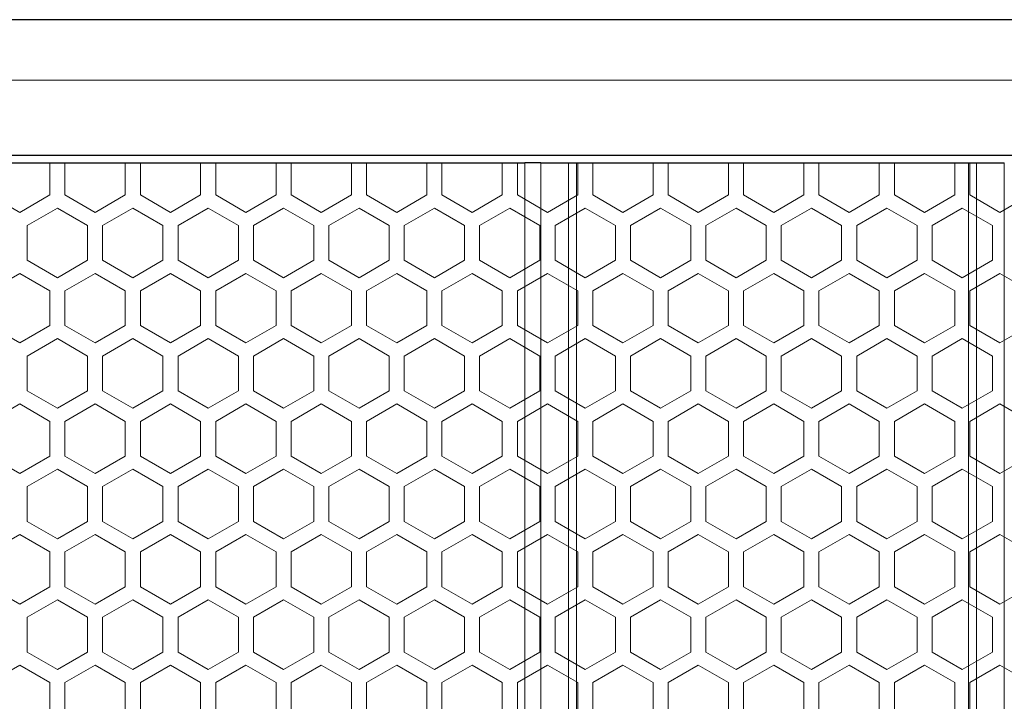
# Model space of a CAD drawing. Units: millimetres. Extents: x 0 to 2256, y -154 to 1446.
# Drawn here: x 452 to 582, y 1356 to 1446 of the extents above; entities that cross this region are included whole.
import ezdxf

# ---------------------------------------------------------------- set-up
doc = ezdxf.new("R2010")
doc.units = ezdxf.units.MM
doc.header["$LTSCALE"] = 9.090909
for name, color, linetype, lineweight in [('Hatch', 7, 'Continuous', 9), ('Visible (ISO)', 7, 'Continuous', 25), ('Visible Narrow (ISO)', 7, 'Continuous', 15)]:
    doc.layers.add(name, color=color, linetype=linetype, lineweight=lineweight)

msp = doc.modelspace()

# ---------------------------------------------------------------- linework, layer by layer
at = {"layer": 'Hatch'}
for points in [[(447.664, 1427), (447.664, 1422.747), (451.664, 1420.437), (455.664, 1422.747), (455.664, 1427)], [(457.664, 1427), (457.664, 1422.747), (461.664, 1420.437), (465.664, 1422.747), (465.664, 1427)], [(467.664, 1427), (467.664, 1422.747), (471.664, 1420.437), (475.664, 1422.747), (475.664, 1427)], [(477.664, 1427), (477.664, 1422.747), (481.664, 1420.437), (485.664, 1422.747), (485.664, 1427)], [(487.664, 1427), (487.664, 1422.747), (491.664, 1420.437), (495.664, 1422.747), (495.664, 1427)], [(497.664, 1427), (497.664, 1422.747), (501.664, 1420.437), (505.664, 1422.747), (505.664, 1427)], [(507.664, 1427), (507.664, 1422.747), (511.664, 1420.437), (515.664, 1422.747), (515.664, 1427)], [(517.664, 1427), (517.664, 1422.747), (521.664, 1420.437), (525.664, 1422.747), (525.664, 1427)], [(517.664, 1427), (517.664, 1422.747), (521.664, 1420.437), (525.664, 1422.747), (525.664, 1427)], [(527.664, 1427), (527.664, 1422.747), (531.664, 1420.437), (535.664, 1422.747), (535.664, 1427)], [(537.664, 1427), (537.664, 1422.747), (541.664, 1420.437), (545.664, 1422.747), (545.664, 1427)], [(547.664, 1427), (547.664, 1422.747), (551.664, 1420.437), (555.664, 1422.747), (555.664, 1427)], [(557.664, 1427), (557.664, 1422.747), (561.664, 1420.437), (565.664, 1422.747), (565.664, 1427)], [(567.664, 1427), (567.664, 1422.747), (571.664, 1420.437), (575.664, 1422.747), (575.664, 1427)], [(567.664, 1427), (567.664, 1422.747), (571.664, 1420.437), (575.664, 1422.747), (575.664, 1427)], [(577.664, 1427), (577.664, 1422.747), (581.664, 1420.437), (585.664, 1422.747), (585.664, 1427)], [(456.664, 1421.015), (456.664, 1421.015), (452.664, 1418.705), (452.664, 1416.396)], [(460.664, 1416.396), (460.664, 1418.705), (456.664, 1421.015)], [(466.664, 1421.015), (466.664, 1421.015), (462.664, 1418.705), (462.664, 1416.396)], [(470.664, 1416.396), (470.664, 1418.705), (466.664, 1421.015)], [(476.664, 1421.015), (476.664, 1421.015), (472.664, 1418.705), (472.664, 1416.396)], [(480.664, 1416.396), (480.664, 1418.705), (476.664, 1421.015)], [(486.664, 1421.015), (486.664, 1421.015), (482.664, 1418.705), (482.664, 1416.396)], [(490.664, 1416.396), (490.664, 1418.705), (486.664, 1421.015)], [(496.664, 1421.015), (496.664, 1421.015), (492.664, 1418.705), (492.664, 1416.396)], [(500.664, 1416.396), (500.664, 1418.705), (496.664, 1421.015)], [(506.664, 1421.015), (506.664, 1421.015), (502.664, 1418.705), (502.664, 1416.396)], [(510.664, 1416.396), (510.664, 1418.705), (506.664, 1421.015)], [(516.664, 1421.015), (516.664, 1421.015), (512.664, 1418.705), (512.664, 1416.396)], [(520.664, 1416.396), (520.664, 1418.705), (516.664, 1421.015)], [(520.664, 1416.396), (520.664, 1418.705), (516.664, 1421.015)], [(526.664, 1421.015), (526.664, 1421.015), (522.664, 1418.705), (522.664, 1416.396)], [(526.664, 1421.015), (526.664, 1421.015), (522.664, 1418.705), (522.664, 1416.396)], [(530.664, 1416.396), (530.664, 1418.705), (526.664, 1421.015)], [(536.664, 1421.015), (536.664, 1421.015), (532.664, 1418.705), (532.664, 1416.396)], [(540.664, 1416.396), (540.664, 1418.705), (536.664, 1421.015)], [(546.664, 1421.015), (546.664, 1421.015), (542.664, 1418.705), (542.664, 1416.396)], [(550.664, 1416.396), (550.664, 1418.705), (546.664, 1421.015)], [(556.664, 1421.015), (556.664, 1421.015), (552.664, 1418.705), (552.664, 1416.396)], [(560.664, 1416.396), (560.664, 1418.705), (556.664, 1421.015)], [(566.664, 1421.015), (566.664, 1421.015), (562.664, 1418.705), (562.664, 1416.396)], [(570.664, 1416.396), (570.664, 1418.705), (566.664, 1421.015)], [(570.664, 1416.396), (570.664, 1418.705), (566.664, 1421.015)], [(576.664, 1421.015), (576.664, 1421.015), (572.664, 1418.705), (572.664, 1416.396)], [(576.664, 1421.015), (576.664, 1421.015), (572.664, 1418.705), (572.664, 1416.396)], [(580.664, 1416.396), (580.664, 1418.705), (576.664, 1421.015)], [(452.664, 1416.396), (452.664, 1414.086), (456.664, 1411.777)], [(456.664, 1411.777), (460.664, 1414.086), (460.664, 1416.396)], [(462.664, 1416.396), (462.664, 1414.086), (466.664, 1411.777)], [(466.664, 1411.777), (470.664, 1414.086), (470.664, 1416.396)], [(472.664, 1416.396), (472.664, 1414.086), (476.664, 1411.777)], [(476.664, 1411.777), (480.664, 1414.086), (480.664, 1416.396)], [(482.664, 1416.396), (482.664, 1414.086), (486.664, 1411.777)], [(486.664, 1411.777), (490.664, 1414.086), (490.664, 1416.396)], [(492.664, 1416.396), (492.664, 1414.086), (496.664, 1411.777)], [(496.664, 1411.777), (500.664, 1414.086), (500.664, 1416.396)], [(502.664, 1416.396), (502.664, 1414.086), (506.664, 1411.777)], [(506.664, 1411.777), (510.664, 1414.086), (510.664, 1416.396)], [(512.664, 1416.396), (512.664, 1414.086), (516.664, 1411.777)], [(516.664, 1411.777), (520.664, 1414.086), (520.664, 1416.396)], [(516.664, 1411.777), (520.664, 1414.086), (520.664, 1416.396)], [(522.664, 1416.396), (522.664, 1414.086), (526.664, 1411.777)], [(522.664, 1416.396), (522.664, 1414.086), (526.664, 1411.777)], [(526.664, 1411.777), (530.664, 1414.086), (530.664, 1416.396)], [(532.664, 1416.396), (532.664, 1414.086), (536.664, 1411.777)], [(536.664, 1411.777), (540.664, 1414.086), (540.664, 1416.396)], [(542.664, 1416.396), (542.664, 1414.086), (546.664, 1411.777)], [(546.664, 1411.777), (550.664, 1414.086), (550.664, 1416.396)], [(552.664, 1416.396), (552.664, 1414.086), (556.664, 1411.777)], [(556.664, 1411.777), (560.664, 1414.086), (560.664, 1416.396)], [(562.664, 1416.396), (562.664, 1414.086), (566.664, 1411.777)], [(566.664, 1411.777), (570.664, 1414.086), (570.664, 1416.396)], [(566.664, 1411.777), (570.664, 1414.086), (570.664, 1416.396)], [(572.664, 1416.396), (572.664, 1414.086), (576.664, 1411.777)], [(572.664, 1416.396), (572.664, 1414.086), (576.664, 1411.777)], [(576.664, 1411.777), (580.664, 1414.086), (580.664, 1416.396)], [(456.664, 1403.694), (456.664, 1403.694), (452.664, 1401.385), (452.664, 1399.075)], [(460.664, 1399.075), (460.664, 1401.385), (456.664, 1403.694)], [(466.664, 1403.694), (466.664, 1403.694), (462.664, 1401.385), (462.664, 1399.075)], [(470.664, 1399.075), (470.664, 1401.385), (466.664, 1403.694)], [(476.664, 1403.694), (476.664, 1403.694), (472.664, 1401.385), (472.664, 1399.075)], [(480.664, 1399.075), (480.664, 1401.385), (476.664, 1403.694)], [(486.664, 1403.694), (486.664, 1403.694), (482.664, 1401.385), (482.664, 1399.075)], [(490.664, 1399.075), (490.664, 1401.385), (486.664, 1403.694)], [(496.664, 1403.694), (496.664, 1403.694), (492.664, 1401.385), (492.664, 1399.075)], [(500.664, 1399.075), (500.664, 1401.385), (496.664, 1403.694)], [(506.664, 1403.694), (506.664, 1403.694), (502.664, 1401.385), (502.664, 1399.075)], [(510.664, 1399.075), (510.664, 1401.385), (506.664, 1403.694)], [(516.664, 1403.694), (516.664, 1403.694), (512.664, 1401.385), (512.664, 1399.075)], [(520.664, 1399.075), (520.664, 1401.385), (516.664, 1403.694)], [(520.664, 1399.075), (520.664, 1401.385), (516.664, 1403.694)], [(526.664, 1403.694), (526.664, 1403.694), (522.664, 1401.385), (522.664, 1399.075)], [(526.664, 1403.694), (526.664, 1403.694), (522.664, 1401.385), (522.664, 1399.075)], [(530.664, 1399.075), (530.664, 1401.385), (526.664, 1403.694)], [(536.664, 1403.694), (536.664, 1403.694), (532.664, 1401.385), (532.664, 1399.075)], [(540.664, 1399.075), (540.664, 1401.385), (536.664, 1403.694)], [(546.664, 1403.694), (546.664, 1403.694), (542.664, 1401.385), (542.664, 1399.075)], [(550.664, 1399.075), (550.664, 1401.385), (546.664, 1403.694)], [(556.664, 1403.694), (556.664, 1403.694), (552.664, 1401.385), (552.664, 1399.075)], [(560.664, 1399.075), (560.664, 1401.385), (556.664, 1403.694)], [(566.664, 1403.694), (566.664, 1403.694), (562.664, 1401.385), (562.664, 1399.075)], [(570.664, 1399.075), (570.664, 1401.385), (566.664, 1403.694)], [(570.664, 1399.075), (570.664, 1401.385), (566.664, 1403.694)], [(576.664, 1403.694), (576.664, 1403.694), (572.664, 1401.385), (572.664, 1399.075)], [(576.664, 1403.694), (576.664, 1403.694), (572.664, 1401.385), (572.664, 1399.075)], [(580.664, 1399.075), (580.664, 1401.385), (576.664, 1403.694)], [(452.664, 1399.075), (452.664, 1396.766), (456.664, 1394.457)], [(456.664, 1394.457), (460.664, 1396.766), (460.664, 1399.075)], [(462.664, 1399.075), (462.664, 1396.766), (466.664, 1394.457)], [(466.664, 1394.457), (470.664, 1396.766), (470.664, 1399.075)], [(472.664, 1399.075), (472.664, 1396.766), (476.664, 1394.457)], [(476.664, 1394.457), (480.664, 1396.766), (480.664, 1399.075)], [(482.664, 1399.075), (482.664, 1396.766), (486.664, 1394.457)], [(486.664, 1394.457), (490.664, 1396.766), (490.664, 1399.075)], [(492.664, 1399.075), (492.664, 1396.766), (496.664, 1394.457)], [(496.664, 1394.457), (500.664, 1396.766), (500.664, 1399.075)], [(502.664, 1399.075), (502.664, 1396.766), (506.664, 1394.457)], [(506.664, 1394.457), (510.664, 1396.766), (510.664, 1399.075)], [(512.664, 1399.075), (512.664, 1396.766), (516.664, 1394.457)], [(516.664, 1394.457), (520.664, 1396.766), (520.664, 1399.075)], [(516.664, 1394.457), (520.664, 1396.766), (520.664, 1399.075)], [(522.664, 1399.075), (522.664, 1396.766), (526.664, 1394.457)], [(522.664, 1399.075), (522.664, 1396.766), (526.664, 1394.457)], [(526.664, 1394.457), (530.664, 1396.766), (530.664, 1399.075)], [(532.664, 1399.075), (532.664, 1396.766), (536.664, 1394.457)], [(536.664, 1394.457), (540.664, 1396.766), (540.664, 1399.075)], [(542.664, 1399.075), (542.664, 1396.766), (546.664, 1394.457)], [(546.664, 1394.457), (550.664, 1396.766), (550.664, 1399.075)], [(552.664, 1399.075), (552.664, 1396.766), (556.664, 1394.457)], [(556.664, 1394.457), (560.664, 1396.766), (560.664, 1399.075)], [(562.664, 1399.075), (562.664, 1396.766), (566.664, 1394.457)], [(566.664, 1394.457), (570.664, 1396.766), (570.664, 1399.075)], [(566.664, 1394.457), (570.664, 1396.766), (570.664, 1399.075)], [(572.664, 1399.075), (572.664, 1396.766), (576.664, 1394.457)], [(572.664, 1399.075), (572.664, 1396.766), (576.664, 1394.457)], [(576.664, 1394.457), (580.664, 1396.766), (580.664, 1399.075)], [(456.664, 1386.374), (456.664, 1386.374), (452.664, 1384.064), (452.664, 1381.755)], [(460.664, 1381.755), (460.664, 1384.064), (456.664, 1386.374)], [(466.664, 1386.374), (466.664, 1386.374), (462.664, 1384.064), (462.664, 1381.755)], [(470.664, 1381.755), (470.664, 1384.064), (466.664, 1386.374)], [(476.664, 1386.374), (476.664, 1386.374), (472.664, 1384.064), (472.664, 1381.755)], [(480.664, 1381.755), (480.664, 1384.064), (476.664, 1386.374)], [(486.664, 1386.374), (486.664, 1386.374), (482.664, 1384.064), (482.664, 1381.755)], [(490.664, 1381.755), (490.664, 1384.064), (486.664, 1386.374)], [(496.664, 1386.374), (496.664, 1386.374), (492.664, 1384.064), (492.664, 1381.755)], [(500.664, 1381.755), (500.664, 1384.064), (496.664, 1386.374)], [(506.664, 1386.374), (506.664, 1386.374), (502.664, 1384.064), (502.664, 1381.755)], [(510.664, 1381.755), (510.664, 1384.064), (506.664, 1386.374)], [(516.664, 1386.374), (516.664, 1386.374), (512.664, 1384.064), (512.664, 1381.755)], [(520.664, 1381.755), (520.664, 1384.064), (516.664, 1386.374)], [(520.664, 1381.755), (520.664, 1384.064), (516.664, 1386.374)], [(526.664, 1386.374), (526.664, 1386.374), (522.664, 1384.064), (522.664, 1381.755)], [(526.664, 1386.374), (526.664, 1386.374), (522.664, 1384.064), (522.664, 1381.755)], [(530.664, 1381.755), (530.664, 1384.064), (526.664, 1386.374)], [(536.664, 1386.374), (536.664, 1386.374), (532.664, 1384.064), (532.664, 1381.755)], [(540.664, 1381.755), (540.664, 1384.064), (536.664, 1386.374)], [(546.664, 1386.374), (546.664, 1386.374), (542.664, 1384.064), (542.664, 1381.755)], [(550.664, 1381.755), (550.664, 1384.064), (546.664, 1386.374)], [(556.664, 1386.374), (556.664, 1386.374), (552.664, 1384.064), (552.664, 1381.755)], [(560.664, 1381.755), (560.664, 1384.064), (556.664, 1386.374)], [(566.664, 1386.374), (566.664, 1386.374), (562.664, 1384.064), (562.664, 1381.755)], [(570.664, 1381.755), (570.664, 1384.064), (566.664, 1386.374)], [(570.664, 1381.755), (570.664, 1384.064), (566.664, 1386.374)], [(576.664, 1386.374), (576.664, 1386.374), (572.664, 1384.064), (572.664, 1381.755)], [(576.664, 1386.374), (576.664, 1386.374), (572.664, 1384.064), (572.664, 1381.755)], [(580.664, 1381.755), (580.664, 1384.064), (576.664, 1386.374)], [(452.664, 1381.755), (452.664, 1379.445), (456.664, 1377.136)], [(456.664, 1377.136), (460.664, 1379.445), (460.664, 1381.755)], [(462.664, 1381.755), (462.664, 1379.445), (466.664, 1377.136)], [(466.664, 1377.136), (470.664, 1379.445), (470.664, 1381.755)], [(472.664, 1381.755), (472.664, 1379.445), (476.664, 1377.136)], [(476.664, 1377.136), (480.664, 1379.445), (480.664, 1381.755)], [(482.664, 1381.755), (482.664, 1379.445), (486.664, 1377.136)], [(486.664, 1377.136), (490.664, 1379.445), (490.664, 1381.755)], [(492.664, 1381.755), (492.664, 1379.445), (496.664, 1377.136)], [(496.664, 1377.136), (500.664, 1379.445), (500.664, 1381.755)], [(502.664, 1381.755), (502.664, 1379.445), (506.664, 1377.136)], [(506.664, 1377.136), (510.664, 1379.445), (510.664, 1381.755)], [(512.664, 1381.755), (512.664, 1379.445), (516.664, 1377.136)], [(516.664, 1377.136), (520.664, 1379.445), (520.664, 1381.755)], [(516.664, 1377.136), (520.664, 1379.445), (520.664, 1381.755)], [(522.664, 1381.755), (522.664, 1379.445), (526.664, 1377.136)], [(522.664, 1381.755), (522.664, 1379.445), (526.664, 1377.136)], [(526.664, 1377.136), (530.664, 1379.445), (530.664, 1381.755)], [(532.664, 1381.755), (532.664, 1379.445), (536.664, 1377.136)], [(536.664, 1377.136), (540.664, 1379.445), (540.664, 1381.755)], [(542.664, 1381.755), (542.664, 1379.445), (546.664, 1377.136)], [(546.664, 1377.136), (550.664, 1379.445), (550.664, 1381.755)], [(552.664, 1381.755), (552.664, 1379.445), (556.664, 1377.136)], [(556.664, 1377.136), (560.664, 1379.445), (560.664, 1381.755)], [(562.664, 1381.755), (562.664, 1379.445), (566.664, 1377.136)], [(566.664, 1377.136), (570.664, 1379.445), (570.664, 1381.755)], [(566.664, 1377.136), (570.664, 1379.445), (570.664, 1381.755)], [(572.664, 1381.755), (572.664, 1379.445), (576.664, 1377.136)], [(572.664, 1381.755), (572.664, 1379.445), (576.664, 1377.136)], [(576.664, 1377.136), (580.664, 1379.445), (580.664, 1381.755)], [(456.664, 1369.053), (456.664, 1369.053), (452.664, 1366.744), (452.664, 1364.434)], [(460.664, 1364.434), (460.664, 1366.744), (456.664, 1369.053)], [(466.664, 1369.053), (466.664, 1369.053), (462.664, 1366.744), (462.664, 1364.434)], [(470.664, 1364.434), (470.664, 1366.744), (466.664, 1369.053)], [(476.664, 1369.053), (476.664, 1369.053), (472.664, 1366.744), (472.664, 1364.434)], [(480.664, 1364.434), (480.664, 1366.744), (476.664, 1369.053)], [(486.664, 1369.053), (486.664, 1369.053), (482.664, 1366.744), (482.664, 1364.434)], [(490.664, 1364.434), (490.664, 1366.744), (486.664, 1369.053)], [(496.664, 1369.053), (496.664, 1369.053), (492.664, 1366.744), (492.664, 1364.434)], [(500.664, 1364.434), (500.664, 1366.744), (496.664, 1369.053)], [(506.664, 1369.053), (506.664, 1369.053), (502.664, 1366.744), (502.664, 1364.434)], [(510.664, 1364.434), (510.664, 1366.744), (506.664, 1369.053)], [(516.664, 1369.053), (516.664, 1369.053), (512.664, 1366.744), (512.664, 1364.434)], [(520.664, 1364.434), (520.664, 1366.744), (516.664, 1369.053)], [(520.664, 1364.434), (520.664, 1366.744), (516.664, 1369.053)], [(526.664, 1369.053), (526.664, 1369.053), (522.664, 1366.744), (522.664, 1364.434)], [(526.664, 1369.053), (526.664, 1369.053), (522.664, 1366.744), (522.664, 1364.434)], [(530.664, 1364.434), (530.664, 1366.744), (526.664, 1369.053)], [(536.664, 1369.053), (536.664, 1369.053), (532.664, 1366.744), (532.664, 1364.434)], [(540.664, 1364.434), (540.664, 1366.744), (536.664, 1369.053)], [(546.664, 1369.053), (546.664, 1369.053), (542.664, 1366.744), (542.664, 1364.434)], [(550.664, 1364.434), (550.664, 1366.744), (546.664, 1369.053)], [(556.664, 1369.053), (556.664, 1369.053), (552.664, 1366.744), (552.664, 1364.434)], [(560.664, 1364.434), (560.664, 1366.744), (556.664, 1369.053)], [(566.664, 1369.053), (566.664, 1369.053), (562.664, 1366.744), (562.664, 1364.434)], [(570.664, 1364.434), (570.664, 1366.744), (566.664, 1369.053)], [(570.664, 1364.434), (570.664, 1366.744), (566.664, 1369.053)], [(576.664, 1369.053), (576.664, 1369.053), (572.664, 1366.744), (572.664, 1364.434)], [(576.664, 1369.053), (576.664, 1369.053), (572.664, 1366.744), (572.664, 1364.434)], [(580.664, 1364.434), (580.664, 1366.744), (576.664, 1369.053)], [(452.664, 1364.434), (452.664, 1362.125), (456.664, 1359.815)], [(456.664, 1359.815), (460.664, 1362.125), (460.664, 1364.434)], [(462.664, 1364.434), (462.664, 1362.125), (466.664, 1359.815)], [(466.664, 1359.815), (470.664, 1362.125), (470.664, 1364.434)], [(472.664, 1364.434), (472.664, 1362.125), (476.664, 1359.815)], [(476.664, 1359.815), (480.664, 1362.125), (480.664, 1364.434)], [(482.664, 1364.434), (482.664, 1362.125), (486.664, 1359.815)], [(486.664, 1359.815), (490.664, 1362.125), (490.664, 1364.434)], [(492.664, 1364.434), (492.664, 1362.125), (496.664, 1359.815)], [(496.664, 1359.815), (500.664, 1362.125), (500.664, 1364.434)], [(502.664, 1364.434), (502.664, 1362.125), (506.664, 1359.815)], [(506.664, 1359.815), (510.664, 1362.125), (510.664, 1364.434)], [(512.664, 1364.434), (512.664, 1362.125), (516.664, 1359.815)], [(516.664, 1359.815), (520.664, 1362.125), (520.664, 1364.434)], [(516.664, 1359.815), (520.664, 1362.125), (520.664, 1364.434)], [(522.664, 1364.434), (522.664, 1362.125), (526.664, 1359.815)], [(522.664, 1364.434), (522.664, 1362.125), (526.664, 1359.815)], [(526.664, 1359.815), (530.664, 1362.125), (530.664, 1364.434)], [(532.664, 1364.434), (532.664, 1362.125), (536.664, 1359.815)], [(536.664, 1359.815), (540.664, 1362.125), (540.664, 1364.434)], [(542.664, 1364.434), (542.664, 1362.125), (546.664, 1359.815)], [(546.664, 1359.815), (550.664, 1362.125), (550.664, 1364.434)], [(552.664, 1364.434), (552.664, 1362.125), (556.664, 1359.815)], [(556.664, 1359.815), (560.664, 1362.125), (560.664, 1364.434)], [(562.664, 1364.434), (562.664, 1362.125), (566.664, 1359.815)], [(566.664, 1359.815), (570.664, 1362.125), (570.664, 1364.434)], [(566.664, 1359.815), (570.664, 1362.125), (570.664, 1364.434)], [(572.664, 1364.434), (572.664, 1362.125), (576.664, 1359.815)], [(572.664, 1364.434), (572.664, 1362.125), (576.664, 1359.815)], [(576.664, 1359.815), (580.664, 1362.125), (580.664, 1364.434)]]:
    msp.add_lwpolyline(points, dxfattribs=at)
for points in [[(447.664, 1405.426), (451.664, 1403.117), (455.664, 1405.426), (455.664, 1410.045), (451.664, 1412.354), (447.664, 1410.045)], [(457.664, 1405.426), (461.664, 1403.117), (465.664, 1405.426), (465.664, 1410.045), (461.664, 1412.354), (457.664, 1410.045)], [(467.664, 1405.426), (471.664, 1403.117), (475.664, 1405.426), (475.664, 1410.045), (471.664, 1412.354), (467.664, 1410.045)], [(477.664, 1405.426), (481.664, 1403.117), (485.664, 1405.426), (485.664, 1410.045), (481.664, 1412.354), (477.664, 1410.045)], [(487.664, 1405.426), (491.664, 1403.117), (495.664, 1405.426), (495.664, 1410.045), (491.664, 1412.354), (487.664, 1410.045)], [(497.664, 1405.426), (501.664, 1403.117), (505.664, 1405.426), (505.664, 1410.045), (501.664, 1412.354), (497.664, 1410.045)], [(507.664, 1405.426), (511.664, 1403.117), (515.664, 1405.426), (515.664, 1410.045), (511.664, 1412.354), (507.664, 1410.045)], [(517.664, 1405.426), (521.664, 1403.117), (525.664, 1405.426), (525.664, 1410.045), (521.664, 1412.354), (517.664, 1410.045)], [(517.664, 1405.426), (521.664, 1403.117), (525.664, 1405.426), (525.664, 1410.045), (521.664, 1412.354), (517.664, 1410.045)], [(527.664, 1405.426), (531.664, 1403.117), (535.664, 1405.426), (535.664, 1410.045), (531.664, 1412.354), (527.664, 1410.045)], [(537.664, 1405.426), (541.664, 1403.117), (545.664, 1405.426), (545.664, 1410.045), (541.664, 1412.354), (537.664, 1410.045)], [(547.664, 1405.426), (551.664, 1403.117), (555.664, 1405.426), (555.664, 1410.045), (551.664, 1412.354), (547.664, 1410.045)], [(557.664, 1405.426), (561.664, 1403.117), (565.664, 1405.426), (565.664, 1410.045), (561.664, 1412.354), (557.664, 1410.045)], [(567.664, 1405.426), (571.664, 1403.117), (575.664, 1405.426), (575.664, 1410.045), (571.664, 1412.354), (567.664, 1410.045)], [(567.664, 1405.426), (571.664, 1403.117), (575.664, 1405.426), (575.664, 1410.045), (571.664, 1412.354), (567.664, 1410.045)], [(577.664, 1405.426), (581.664, 1403.117), (585.664, 1405.426), (585.664, 1410.045), (581.664, 1412.354), (577.664, 1410.045)], [(447.664, 1388.106), (451.664, 1385.796), (455.664, 1388.106), (455.664, 1392.724), (451.664, 1395.034), (447.664, 1392.724)], [(457.664, 1388.106), (461.664, 1385.796), (465.664, 1388.106), (465.664, 1392.724), (461.664, 1395.034), (457.664, 1392.724)], [(467.664, 1388.106), (471.664, 1385.796), (475.664, 1388.106), (475.664, 1392.724), (471.664, 1395.034), (467.664, 1392.724)], [(477.664, 1388.106), (481.664, 1385.796), (485.664, 1388.106), (485.664, 1392.724), (481.664, 1395.034), (477.664, 1392.724)], [(487.664, 1388.106), (491.664, 1385.796), (495.664, 1388.106), (495.664, 1392.724), (491.664, 1395.034), (487.664, 1392.724)], [(497.664, 1388.106), (501.664, 1385.796), (505.664, 1388.106), (505.664, 1392.724), (501.664, 1395.034), (497.664, 1392.724)], [(507.664, 1388.106), (511.664, 1385.796), (515.664, 1388.106), (515.664, 1392.724), (511.664, 1395.034), (507.664, 1392.724)], [(517.664, 1388.106), (521.664, 1385.796), (525.664, 1388.106), (525.664, 1392.724), (521.664, 1395.034), (517.664, 1392.724)], [(517.664, 1388.106), (521.664, 1385.796), (525.664, 1388.106), (525.664, 1392.724), (521.664, 1395.034), (517.664, 1392.724)], [(527.664, 1388.106), (531.664, 1385.796), (535.664, 1388.106), (535.664, 1392.724), (531.664, 1395.034), (527.664, 1392.724)], [(537.664, 1388.106), (541.664, 1385.796), (545.664, 1388.106), (545.664, 1392.724), (541.664, 1395.034), (537.664, 1392.724)], [(547.664, 1388.106), (551.664, 1385.796), (555.664, 1388.106), (555.664, 1392.724), (551.664, 1395.034), (547.664, 1392.724)], [(557.664, 1388.106), (561.664, 1385.796), (565.664, 1388.106), (565.664, 1392.724), (561.664, 1395.034), (557.664, 1392.724)], [(567.664, 1388.106), (571.664, 1385.796), (575.664, 1388.106), (575.664, 1392.724), (571.664, 1395.034), (567.664, 1392.724)], [(567.664, 1388.106), (571.664, 1385.796), (575.664, 1388.106), (575.664, 1392.724), (571.664, 1395.034), (567.664, 1392.724)], [(577.664, 1388.106), (581.664, 1385.796), (585.664, 1388.106), (585.664, 1392.724), (581.664, 1395.034), (577.664, 1392.724)], [(447.664, 1370.785), (451.664, 1368.476), (455.664, 1370.785), (455.664, 1375.404), (451.664, 1377.713), (447.664, 1375.404)], [(457.664, 1370.785), (461.664, 1368.476), (465.664, 1370.785), (465.664, 1375.404), (461.664, 1377.713), (457.664, 1375.404)], [(467.664, 1370.785), (471.664, 1368.476), (475.664, 1370.785), (475.664, 1375.404), (471.664, 1377.713), (467.664, 1375.404)], [(477.664, 1370.785), (481.664, 1368.476), (485.664, 1370.785), (485.664, 1375.404), (481.664, 1377.713), (477.664, 1375.404)], [(487.664, 1370.785), (491.664, 1368.476), (495.664, 1370.785), (495.664, 1375.404), (491.664, 1377.713), (487.664, 1375.404)], [(497.664, 1370.785), (501.664, 1368.476), (505.664, 1370.785), (505.664, 1375.404), (501.664, 1377.713), (497.664, 1375.404)], [(507.664, 1370.785), (511.664, 1368.476), (515.664, 1370.785), (515.664, 1375.404), (511.664, 1377.713), (507.664, 1375.404)], [(517.664, 1370.785), (521.664, 1368.476), (525.664, 1370.785), (525.664, 1375.404), (521.664, 1377.713), (517.664, 1375.404)], [(517.664, 1370.785), (521.664, 1368.476), (525.664, 1370.785), (525.664, 1375.404), (521.664, 1377.713), (517.664, 1375.404)], [(527.664, 1370.785), (531.664, 1368.476), (535.664, 1370.785), (535.664, 1375.404), (531.664, 1377.713), (527.664, 1375.404)], [(537.664, 1370.785), (541.664, 1368.476), (545.664, 1370.785), (545.664, 1375.404), (541.664, 1377.713), (537.664, 1375.404)], [(547.664, 1370.785), (551.664, 1368.476), (555.664, 1370.785), (555.664, 1375.404), (551.664, 1377.713), (547.664, 1375.404)], [(557.664, 1370.785), (561.664, 1368.476), (565.664, 1370.785), (565.664, 1375.404), (561.664, 1377.713), (557.664, 1375.404)], [(567.664, 1370.785), (571.664, 1368.476), (575.664, 1370.785), (575.664, 1375.404), (571.664, 1377.713), (567.664, 1375.404)], [(567.664, 1370.785), (571.664, 1368.476), (575.664, 1370.785), (575.664, 1375.404), (571.664, 1377.713), (567.664, 1375.404)], [(577.664, 1370.785), (581.664, 1368.476), (585.664, 1370.785), (585.664, 1375.404), (581.664, 1377.713), (577.664, 1375.404)], [(447.664, 1353.465), (451.664, 1351.155), (455.664, 1353.465), (455.664, 1358.083), (451.664, 1360.393), (447.664, 1358.083)], [(457.664, 1353.465), (461.664, 1351.155), (465.664, 1353.465), (465.664, 1358.083), (461.664, 1360.393), (457.664, 1358.083)], [(467.664, 1353.465), (471.664, 1351.155), (475.664, 1353.465), (475.664, 1358.083), (471.664, 1360.393), (467.664, 1358.083)], [(477.664, 1353.465), (481.664, 1351.155), (485.664, 1353.465), (485.664, 1358.083), (481.664, 1360.393), (477.664, 1358.083)], [(487.664, 1353.465), (491.664, 1351.155), (495.664, 1353.465), (495.664, 1358.083), (491.664, 1360.393), (487.664, 1358.083)], [(497.664, 1353.465), (501.664, 1351.155), (505.664, 1353.465), (505.664, 1358.083), (501.664, 1360.393), (497.664, 1358.083)], [(507.664, 1353.465), (511.664, 1351.155), (515.664, 1353.465), (515.664, 1358.083), (511.664, 1360.393), (507.664, 1358.083)], [(517.664, 1353.465), (521.664, 1351.155), (525.664, 1353.465), (525.664, 1358.083), (521.664, 1360.393), (517.664, 1358.083)], [(517.664, 1353.465), (521.664, 1351.155), (525.664, 1353.465), (525.664, 1358.083), (521.664, 1360.393), (517.664, 1358.083)], [(527.664, 1353.465), (531.664, 1351.155), (535.664, 1353.465), (535.664, 1358.083), (531.664, 1360.393), (527.664, 1358.083)], [(537.664, 1353.465), (541.664, 1351.155), (545.664, 1353.465), (545.664, 1358.083), (541.664, 1360.393), (537.664, 1358.083)], [(547.664, 1353.465), (551.664, 1351.155), (555.664, 1353.465), (555.664, 1358.083), (551.664, 1360.393), (547.664, 1358.083)], [(557.664, 1353.465), (561.664, 1351.155), (565.664, 1353.465), (565.664, 1358.083), (561.664, 1360.393), (557.664, 1358.083)], [(567.664, 1353.465), (571.664, 1351.155), (575.664, 1353.465), (575.664, 1358.083), (571.664, 1360.393), (567.664, 1358.083)], [(567.664, 1353.465), (571.664, 1351.155), (575.664, 1353.465), (575.664, 1358.083), (571.664, 1360.393), (567.664, 1358.083)], [(577.664, 1353.465), (581.664, 1351.155), (585.664, 1353.465), (585.664, 1358.083), (581.664, 1360.393), (577.664, 1358.083)]]:
    msp.add_lwpolyline(points, close=True, dxfattribs=at)
at = {"layer": 'Visible (ISO)'}
for p, q in [((701.5, 1446), (12.5, 1446)), ((701.5, 1428), (12.5, 1428)), ((449.568, 1427), (518.636, 1427)), ((520.757, 1427), (518.636, 1427)), ((520.757, 1427), (524.439, 1427)), ((524.439, 1427), (525.5, 1427)), ((525.5, 1427), (577.5, 1427)), ((577.5, 1427), (578.561, 1427)), ((578.561, 1427), (582.243, 1427))]:
    msp.add_line(p, q, dxfattribs=at)
at = {"layer": 'Visible Narrow (ISO)'}
for p, q in [((12.5, 1438), (701.5, 1438)), ((518.636, 1009), (518.636, 1427)), ((520.757, 1427), (520.757, 1009)), ((524.439, 1427), (524.439, 1009)), ((525.5, 1427), (525.5, 1009)), ((577.5, 1427), (577.5, 1009)), ((578.561, 1427), (578.561, 1009)), ((582.243, 1427), (582.243, 1009))]:
    msp.add_line(p, q, dxfattribs=at)

doc.saveas('drawing.dxf')
